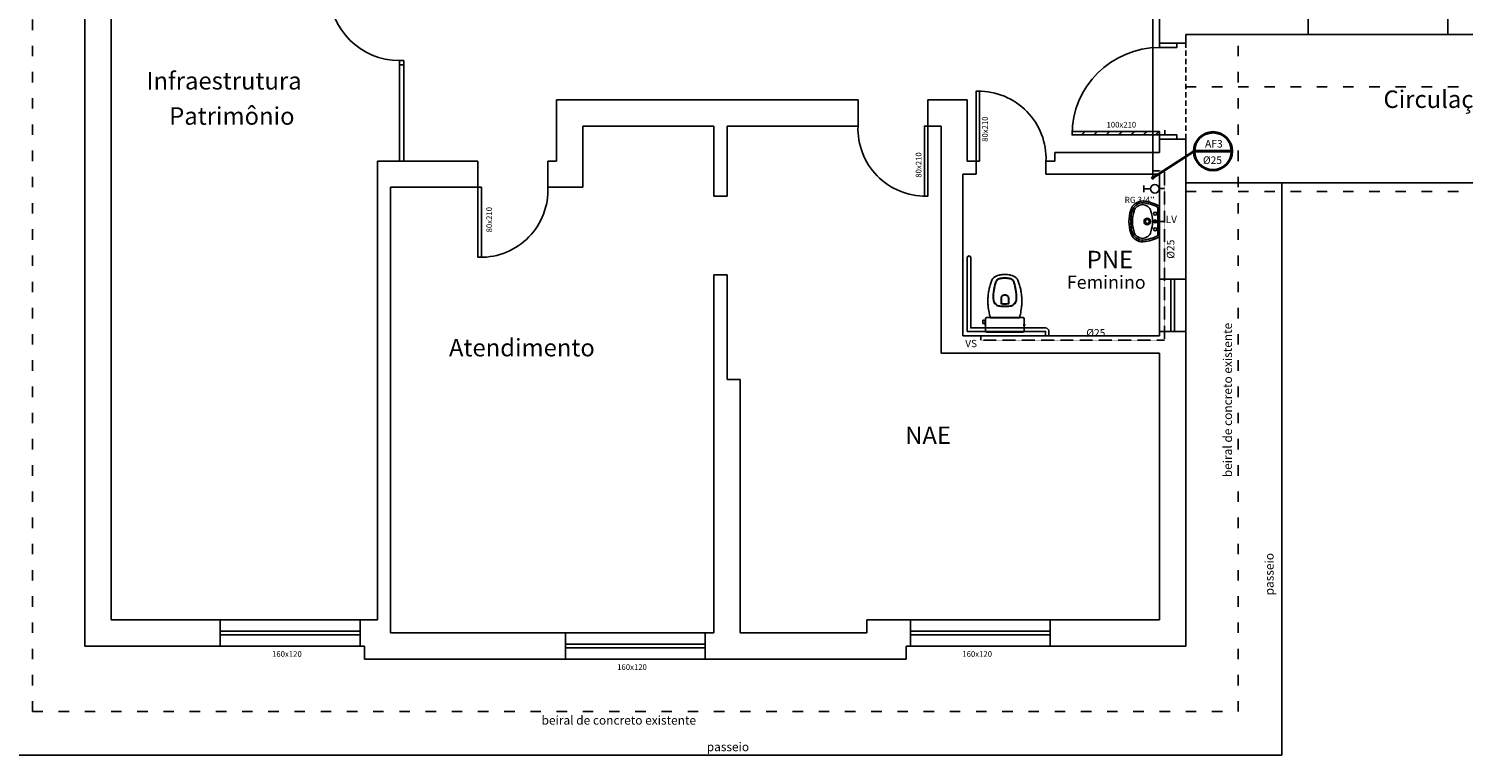
# Model space of a CAD drawing. Units: metres. Extents: x 15180 to 19835, y 151 to 3691.
# Drawn here: x 16412 to 18054, y 151 to 983 of the extents above; entities that cross this region are included whole.
import ezdxf
from ezdxf.enums import TextEntityAlignment as Align

# ---------------------------------------------------------------- set-up
doc = ezdxf.new("R2010")
doc.units = ezdxf.units.M
for name, pattern in [('ACAD_ISO03W100', [30, 12, -18]), ('CENTER2', [1.125, 0.75, -0.125, 0.125, -0.125]), ('DASHED2', [9.525, 6.35, -3.175]), ('HIDDEN', [0.375, 0.25, -0.125])]:
    doc.linetypes.add(name, pattern=pattern)
for name, color, linetype in [('ABERTURAS', 3, 'Continuous'), ('AF_PAREDE', 2, 'HIDDEN'), ('AF_TETO', 2, 'CENTER2'), ('AUXILIAR', 9, 'Continuous'), ('EQUIP', 7, 'Continuous'), ('HIDRO', 3, 'Continuous'), ('HIDROSANITARIO', 7, 'Continuous'), ('Texto-Tubos', 7, 'Continuous')]:
    doc.layers.add(name, color=color, linetype=linetype)
doc.layers.add('AGUA FRIA', color=7, linetype='Continuous', lineweight=40, true_color=0x0d7cf2)
doc.layers.add('EQUIP_I', color=13, linetype='Continuous', lineweight=30)
doc.layers.add('TEXTO_AGUA', color=7, linetype='Continuous', lineweight=20)
doc.styles.add('AR-ROMANS', font='verdana.ttf')
doc.styles.add('ROMANS', font='ROMANS.shx', dxfattribs={"height": 2.2})
doc.styles.get("Standard").update_dxf_attribs({"font": 'verdana.ttf'})
doc.styles.add('TCTUBOS-TXT', font='ARIALN.TTF')

# ---------------------------------------------------------------- blocks, each defined once
blk = doc.blocks.new('P_1')
at = {"layer": 'ABERTURAS'}
for p, q in [((343.435, 18.235), (343.435, 18.285)), ((343.435, 18.235), (343.635, 18.235)), ((343.635, 18.285), (343.635, 18.235)), ((343.435, 17.185), (343.435, 17.235)), ((343.435, 17.235), (343.635, 17.235)), ((343.635, 17.235), (343.635, 17.185))]:
    blk.add_line(p, q, dxfattribs=at)
blk.add_lwpolyline([(343.435, 17.235), (342.435, 17.235), (342.435, 17.275), (343.435, 17.275), (343.435, 17.235)], dxfattribs=at)
at = {"layer": 'AUXILIAR', "color": 21, "linetype": 'Continuous'}
blk.add_arc((343.435, 17.235), 1, 90, 180, dxfattribs=at)
blk = doc.blocks.new('Z$W@#29')
for p, q in [((407, 350), (63, 350)), ((395, 330), (75, 330)), ((225, 300), (245, 300)), ((235, 290), (235, 310))]:
    blk.add_line(p, q)
for centre, radius in [((145, 300), 17.5), ((235, 210), 37.5), ((235, 210), 22.5), ((235, 300), 17.5), ((325, 300), 17.5)]:
    blk.add_circle(centre, radius)
for centre, radius, start, end in [((555, 88), 560, 152.415, 172.2742), ((63, 345), 5, 90, 152.415), ((75, 325), 5, 90, 153.7048), ((395, 325), 5, 26.2952, 90), ((407, 345), 5, 27.585, 90), ((-85, 88), 560, 7.7258, 27.585), ((555, 88), 540, 153.7048, 172.2742), ((150, 147), 110, 107.7072, 175.7039), ((235, -119), 389, 90, 107.7072), ((235, -119), 389, 72.2928, 90), ((320, 147), 110, 4.2961, 72.2928), ((-85, 88), 540, 7.7258, 26.2952), ((150, 163), 150, 180, 252.2928), ((150, 163), 130, 180, 252.2928), ((150, 163), 110, 184.2961, 252.2928), ((235, 429), 429, 252.2928, 270), ((235, 429), 409, 252.2928, 270), ((235, 429), 389, 252.2928, 270), ((235, 429), 389, 270, 287.7072), ((235, 429), 409, 270, 287.7072), ((235, 429), 429, 270, 287.7072), ((320, 163), 110, 287.7072, 355.7039), ((320, 163), 130, 287.7072, 0), ((320, 163), 150, 287.7072, 0)]:
    blk.add_arc(centre, radius, start, end)
blk = doc.blocks.new('SAC818S2')
at = {"layer": 'EQUIP', "color": 0, "linetype": 'ByBlock'}
for points in [[(16.7, -18.5), (20.5, -18.5, 0.059373), (21, -18.4, 0.333509), (22.2, -16.9), (22.2, -15.1), (22.2, -11.9), (22.2, -10.9), (22.5, -10.9, 0.252251), (22.5, -10.9, 0.160103), (22.8, -10, 0.160103), (22.5, -9.1, 0.252251), (22.5, -9.1), (22.2, -9.1), (22.2, -3.2, 0.327853), (20.7, -1.5, 0.087637), (20.4, -1.5), (0, -1.5), (-20.4, -1.5, 0.087637), (-20.7, -1.5, 0.327853), (-22.2, -3.2), (-22.2, -9.1), (-22.5, -9.1, 0.252251), (-22.5, -9.1, 0.160103), (-22.8, -10, 0.160103), (-22.5, -10.9, 0.252251), (-22.5, -10.9), (-22.2, -10.9), (-22.2, -11.9), (-23.6, -11.9), (-23.6, -11.7), (-25.2, -11.7), (-25.2, -13.5), (-25.2, -15.3), (-23.6, -15.3), (-23.6, -15.1), (-22.2, -15.1), (-22.2, -16.9, 0.333509), (-21, -18.4, 0.059373), (-20.5, -18.5), (-16.7, -18.5)], [(-16.7, -18.5, -0.003882), (-17.7, -22, 0.024258), (-19, -30, 0.02486), (-19.4, -35, 0.033324), (-19.4, -40, 0.02486), (-19.1, -44, 0.012268), (-18.4, -49, 0.015806), (-17.2, -54, 0.026699), (-15.7, -59, 0.021919), (-15, -61, 0.174675), (-10, -65.8, 0.045452), (-7, -66.8, 0.022856), (-5.7, -67.1, 0.041289), (-3, -67.5, 0.052091), (-2.3, -67.6, 0.04333), (0, -67.6, 0.04333), (2.3, -67.6, 0.052091), (3, -67.5, 0.041289), (5.7, -67.1, 0.022856), (7, -66.8, 0.045452), (10, -65.8, 0.174675), (14.9, -61, 0.021919), (15.7, -59, 0.026699), (17.2, -54, 0.015806), (18.4, -49, 0.012268), (19.1, -44, 0.02486), (19.4, -40, 0.033324), (19.4, -35, 0.02486), (19, -30, 0.024258), (17.7, -22, -0.003882), (16.7, -18.5)]]:
    blk.add_lwpolyline(points, format="xyb", dxfattribs=at)
at = {"layer": 'EQUIP_I'}
for points in [[(-22.2, -9.1), (-22.2, -10.9)], [(-22.2, -11.9), (-22.2, -15.1)], [(22.2, -9.1), (22.2, -10.9)], [(-16.7, -18.5), (0, -18.5)]]:
    blk.add_lwpolyline(points, dxfattribs=at)
for points in [[(0, -31.2, -0.041434), (6, -31.6, -0.129651), (10, -33.2, -0.234583), (13.4, -40, -0.044678), (12.6, -50, -0.031614), (10.8, -58, -0.152477), (9.1, -61, -0.148725), (5.7, -62.8, -0.031624), (4.4, -63, -0.035113), (0, -63.5, -0.035113), (-4.4, -63, -0.031624), (-5.7, -62.8, -0.148725), (-9.1, -61, -0.152477), (-10.8, -58, -0.031614), (-12.6, -50, -0.044678), (-13.4, -40, -0.234583), (-10, -33.2, -0.129651), (-6, -31.6, -0.041434)], [(-4, -40.6, 0.164444), (-3.2, -43, 0.245936), (0, -44.5, 0.245936), (3.2, -43, 0.164444), (4, -40.6), (4, -34.1, 0.108885), (-4, -34.1)]]:
    blk.add_lwpolyline(points, format="xyb", close=True, dxfattribs=at)
blk.add_lwpolyline([(0, -18.5), (16.7, -18.5, 0.059373)], format="xyb", dxfattribs=at)
blk = doc.blocks.new('A$C3FB358BC')
at = {"layer": 'HIDROSANITARIO', "color": 1}
for p, q in [((10.3, 5), (17.5, 5)), ((17.5, 1.2), (17.5, 8.7))]:
    blk.add_line(p, q, dxfattribs=at)
blk.add_circle((5, 5), 5, dxfattribs=at)

msp = doc.modelspace()

# ---------------------------------------------------------------- hatches: boundary and pattern name
at = {"layer": 'AUXILIAR', "linetype": 'Continuous'}
h = msp.add_hatch(dxfattribs=at)
h.set_pattern_fill('JIS_LC_20A', color=252, scale=0.5, style=0)
h.set_pattern_definition([(45, (14221.953, -596.092), (-7.071068, 7.071068), []), (45, (14222.453, -596.092), (-7.071068, 7.071068), [])])
h.paths.add_polyline_path([(17706.5, 865.5), (17615.5, 865.5), (17611.5, 861.5), (17706.5, 861.5)])
h.paths.add_polyline_path([(17615.5, 865.5), (17606.6, 865.5, 0.010003), (17606.5, 861.5), (17611.5, 861.5)])

# ---------------------------------------------------------------- linework, layer by layer
at = {"layer": 'AF_PAREDE'}
for p, q in [((17698.9, 820.5), (17712.1, 820.5)), ((17712.1, 820.5), (17712.1, 762.4)), ((17712.1, 762.4), (17706.5, 762.4)), ((17712.1, 762.4), (17712.1, 626.6)), ((17502.1, 626.6), (17502.1, 631.5)), ((17712.1, 626.6), (17502.1, 626.6))]:
    msp.add_line(p, q, dxfattribs=at)
at = {"layer": 'AF_TETO'}
for p, q in [((17698.9, 1351.3), (17698.9, 812.3)), ((17698.9, 812.3), (17698.9, 820.5)), ((17712.1, 800.1), (17706.5, 800.1))]:
    msp.add_line(p, q, dxfattribs=at)
msp.add_circle((17698.9, 812.3), 1.25, dxfattribs=at)
at = {"layer": 'AGUA FRIA'}
for p, q in [((17698.9, 812.3), (17746.1, 842.8)), ((17746.1, 842.8), (17789.3, 842.8))]:
    msp.add_line(p, q, dxfattribs=at)
msp.add_circle((17767.7, 842.8), 21.6, dxfattribs=at)
at = {"layer": 'AUXILIAR', "color": 252, "linetype": 'ACAD_ISO03W100'}
for p, q in [((16416.5, 201.5), (16416.5, 1451.5)), ((17796.5, 201.5), (17796.5, 976.5)), ((17736.5, 916.5), (18871.5, 916.5)), ((17736.5, 796.5), (18431.5, 796.5)), ((16416.5, 201.5), (17796.5, 201.5))]:
    msp.add_line(p, q, dxfattribs=at)
at = {"layer": 'AUXILIAR', "color": 252}
for p, q in [((16476.5, 1159.5), (16476.5, 276.5)), ((16506.5, 1126.5), (16506.5, 831.5)), ((17706.5, 1116.5), (17706.5, 966.5)), ((17876.5, 976.5), (17876.5, 1006.5)), ((18036.5, 1006.5), (18036.5, 976.5)), ((17736.5, 966.5), (17736.5, 976.5)), ((17736.5, 976.5), (17876.5, 976.5)), ((18036.5, 976.5), (18166.5, 976.5)), ((17706.5, 966.5), (17736.5, 966.5)), ((17706.5, 966.5), (17736.5, 966.5)), ((17706.5, 966.5), (17706.5, 966.5)), ((16836.5, 946.5), (16836.5, 831.5)), ((16836.5, 946.5), (16841.5, 946.5)), ((16836.5, 941.5), (16841.5, 941.5)), ((16841.5, 946.5), (16841.5, 831.5)), ((17016.5, 901.5), (17016.5, 831.5)), ((17361.5, 901.5), (17016.5, 901.5)), ((17361.5, 901.5), (17361.5, 871.5)), ((17361.5, 871.5), (17361.5, 901.5)), ((17486.5, 901.5), (17441.5, 901.5)), ((17441.5, 901.5), (17441.5, 871.5)), ((17486.5, 831.5), (17486.5, 901.5)), ((17046.5, 801.5), (17046.5, 871.5)), ((17046.5, 871.5), (17196.5, 871.5)), ((17196.5, 871.5), (17196.5, 791.5)), ((17211.5, 871.5), (17361.5, 871.5)), ((17211.5, 791.5), (17211.5, 871.5)), ((17441.5, 871.5), (17456.5, 871.5)), ((17456.5, 871.5), (17456.5, 611.5)), ((17706.5, 856.5), (17706.5, 841.5)), ((17706.5, 856.5), (17736.5, 856.5)), ((17736.5, 756.5), (17736.5, 856.5)), ((17586.5, 841.5), (17706.5, 841.5)), ((17586.5, 831.5), (17586.5, 841.5)), ((16506.5, 306.5), (16506.5, 831.5)), ((16811.5, 831.5), (16811.5, 306.5)), ((16926.5, 831.5), (16811.5, 831.5)), ((16836.5, 831.5), (16811.5, 831.5)), ((16926.5, 801.5), (16926.5, 831.5)), ((17016.5, 831.5), (17006.5, 831.5)), ((17006.5, 831.5), (17006.5, 801.5)), ((17006.5, 831.5), (17006.5, 801.5)), ((17496.5, 831.5), (17486.5, 831.5)), ((17496.5, 831.5), (17496.5, 816.5)), ((17576.5, 831.5), (17576.5, 816.5)), ((17586.5, 831.5), (17576.5, 831.5)), ((17481.5, 631.5), (17481.5, 816.5)), ((17481.5, 816.5), (17496.5, 816.5)), ((17576.5, 816.5), (17706.5, 816.5)), ((17706.5, 816.5), (17706.5, 696.5)), ((16826.5, 801.5), (16926.5, 801.5)), ((16826.5, 801.5), (16826.5, 291.5)), ((17006.5, 801.5), (17046.5, 801.5)), ((17196.5, 791.5), (17211.5, 791.5)), ((17736.5, 696.5), (17736.5, 756.5)), ((17196.5, 701.5), (17196.5, 291.5)), ((17196.5, 701.5), (17211.5, 701.5)), ((17211.5, 581.5), (17211.5, 701.5)), ((17706.5, 696.5), (17736.5, 696.5)), ((17719.5, 696.5), (17719.5, 636.5)), ((17723.5, 696.5), (17723.5, 636.5)), ((17706.5, 631.5), (17481.5, 631.5)), ((17706.5, 636.5), (17706.5, 631.5)), ((17706.5, 636.5), (17736.5, 636.5)), ((17736.5, 276.5), (17736.5, 636.5)), ((17456.5, 611.5), (17706.5, 611.5)), ((17706.5, 611.5), (17706.5, 306.5)), ((17226.5, 581.5), (17211.5, 581.5)), ((17226.5, 291.5), (17226.5, 581.5)), ((16631.5, 306.5), (16506.5, 306.5)), ((16631.5, 276.5), (16631.5, 306.5)), ((16811.5, 306.5), (16791.5, 306.5)), ((16791.5, 306.5), (16791.5, 276.5)), ((17371.5, 306.5), (17371.5, 291.5)), ((17421.5, 306.5), (17371.5, 306.5)), ((17421.5, 276.5), (17421.5, 306.5)), ((17706.5, 306.5), (17581.5, 306.5)), ((17581.5, 306.5), (17581.5, 276.5)), ((16631.5, 293.5), (16791.5, 293.5)), ((16631.5, 289.5), (16791.5, 289.5)), ((17026.5, 291.5), (16826.5, 291.5)), ((17026.5, 261.5), (17026.5, 291.5)), ((17186.5, 291.5), (17186.5, 261.5)), ((17196.5, 291.5), (17186.5, 291.5)), ((17371.5, 291.5), (17226.5, 291.5)), ((17421.5, 293.5), (17581.5, 293.5)), ((17421.5, 289.5), (17581.5, 289.5)), ((16476.5, 276.5), (16631.5, 276.5)), ((16791.5, 276.5), (16796.5, 276.5)), ((16796.5, 276.5), (16796.5, 261.5)), ((17026.5, 278.5), (17186.5, 278.5)), ((17026.5, 274.5), (17186.5, 274.5)), ((17416.5, 261.5), (17416.5, 276.5)), ((17416.5, 276.5), (17421.5, 276.5)), ((17581.5, 276.5), (17736.5, 276.5)), ((16796.5, 261.5), (17026.5, 261.5)), ((17186.5, 261.5), (17416.5, 261.5))]:
    msp.add_line(p, q, dxfattribs=at)
at = {"layer": 'AUXILIAR', "color": 252, "linetype": 'Continuous'}
for p, q in [((17876.5, 976.5), (18036.5, 976.5)), ((17736.5, 806.5), (18431.5, 806.5)), ((17736.5, 806.5), (18436.5, 806.5)), ((17846.5, 151.5), (17846.5, 806.5)), ((17706.5, 696.5), (17706.5, 636.5)), ((17736.5, 696.5), (17736.5, 636.5)), ((16631.5, 306.5), (16791.5, 306.5)), ((17421.5, 306.5), (17581.5, 306.5)), ((17026.5, 291.5), (17186.5, 291.5)), ((16631.5, 276.5), (16791.5, 276.5)), ((17421.5, 276.5), (17581.5, 276.5)), ((17026.5, 261.5), (17186.5, 261.5)), ((17846.5, 151.5), (16366.5, 151.5))]:
    msp.add_line(p, q, dxfattribs=at)
at = {"layer": 'AUXILIAR', "color": 252, "linetype": 'DASHED2'}
for p, q in [((17736.5, 856.5), (17736.5, 966.5)), ((17712.5, 867), (17712.5, 860))]:
    msp.add_line(p, q, dxfattribs=at)
at = {"layer": 'AUXILIAR', "color": 252}
for points in [[(17496.5, 831.5), (17496.5, 911.5), (17500.5, 911.5), (17500.5, 831.5)], [(17441.5, 871.5), (17441.5, 791.5), (17437.5, 791.5), (17437.5, 871.5)], [(16926.5, 801.5), (16926.5, 721.5), (16930.5, 721.5), (16930.5, 801.5)]]:
    msp.add_lwpolyline(points, close=True, dxfattribs=at)
msp.add_lwpolyline([(17486.5, 636.5), (17486.5, 721, -1), (17490.5, 721), (17490.5, 640.5), (17576, 640.5, -0.414214), (17580, 636.5), (17580, 631.5), (17576, 631.5), (17576, 636.5)], format="xyb", close=True, dxfattribs=at)
at = {"layer": 'AUXILIAR', "color": 252, "linetype": 'Continuous'}
for centre, radius, start, end in [((16836.5, 1026.5), 80, 180, 270), ((17499.5, 834.4), 77.1, 357.806, 90.7436), ((17438.5, 868.5), 77.1, 177.806, 270.7436), ((16929.5, 798.5), 77.1, 269.2564, 2.194)]:
    msp.add_arc(centre, radius, start, end, dxfattribs=at)
at = {"layer": 'HIDRO'}
msp.add_line((17706.5, 762.4), (17706.5, 782.1), dxfattribs=at)

# ---------------------------------------------------------------- block references
at = {"layer": 'AUXILIAR', "color": 252, "linetype": 'Continuous', "xscale": 100, "yscale": 100, "zscale": 100}
msp.add_blockref('P_1', (-16637.1, -862), dxfattribs=at)
at = {"layer": 'AUXILIAR', "color": 252, "xscale": -0.1000000000003638, "yscale": 0.1000000000003638, "zscale": 0.1, "rotation": 270}
msp.add_blockref('Z$W@#29', (17671.5, 738.9), dxfattribs=at)
at = {"layer": 'AUXILIAR', "color": 252, "xscale": -1, "rotation": 180}
msp.add_blockref('SAC818S2', (17529.5, 634.1), dxfattribs=at)
at = {"layer": 'HIDROSANITARIO', "color": 1, "rotation": 180}
msp.add_blockref('A$C3FB358BC', (17706.1, 804.8), dxfattribs=at)

# ---------------------------------------------------------------- texts
at = {"layer": 'AUXILIAR', "color": 252, "style": 'AR-ROMANS'}
for s, height, p in [('Infraestrutura', 20, (16547.1, 913.4)), ('Circulação Aberta', 20, (17962.8, 892.3)), ('Patrimônio', 20, (16573.1, 873.1)), ('PNE', 20, (17623.2, 708.8)), ('Feminino', 15, (17600.4, 685.4)), ('Atendimento', 20, (16893.3, 608)), ('NAE', 20, (17415.4, 507.7)), ('beiral de concreto existente', 10, (16999.3, 186.6)), ('passeio', 10, (17188.3, 156.2))]:
    msp.add_text(s, height=height, dxfattribs=at).set_placement(p)
at = {"layer": 'AUXILIAR', "color": 252, "style": 'ROMANS'}
for p in [(17510, 868), (17434, 827), (16942.6, 764.4)]:
    msp.add_text('80x210', height=6.5, rotation=90, dxfattribs=at).set_placement(p, align=Align.CENTER)
at = {"layer": 'AUXILIAR', "color": 252, "linetype": 'Continuous', "style": 'ROMANS'}
msp.add_text('100x210', height=6.5, dxfattribs=at).set_placement((17662.8, 869.9), align=Align.CENTER)
at = {"layer": 'AUXILIAR', "color": 252, "style": 'AR-ROMANS'}
for s, p in [('beiral de concreto existente', (17789.4, 469.7)), ('passeio', (17837.1, 334.5))]:
    msp.add_text(s, height=10, rotation=90, dxfattribs=at).set_placement(p)
at = {"layer": 'AUXILIAR', "color": 252, "style": 'ROMANS'}
for p in [(16707.8, 264.2), (17497.8, 264.2), (17102.8, 249.2)]:
    msp.add_text('160x120', height=6.5, dxfattribs=at).set_placement(p, align=Align.CENTER)
at = {"layer": 'HIDROSANITARIO', "color": 1}
msp.add_text("RG 3/4''", height=7, dxfattribs=at).set_placement((17666.5, 783.6))
at = {"layer": 'Texto-Tubos', "style": 'TCTUBOS-TXT'}
for s, p in [('LV', (17720, 760.6)), ('VS', (17490.9, 618.5))]:
    msp.add_text(s, height=8.4, dxfattribs=at).set_placement(p, align=Align.CENTER)
at = {"layer": 'TEXTO_AGUA', "style": 'TCTUBOS-TXT'}
for s, p in [('AF3', (17768.7, 847)), ('%%C25', (17767.1, 828.2)), ('%%C25', (17633.6, 630.6))]:
    msp.add_text(s, height=8.64, dxfattribs=at).set_placement(p, align=Align.CENTER)
msp.add_text('%%C25', height=8.64, rotation=90, dxfattribs=at).set_placement((17723.5, 730.7), align=Align.CENTER)

doc.saveas('drawing.dxf')
